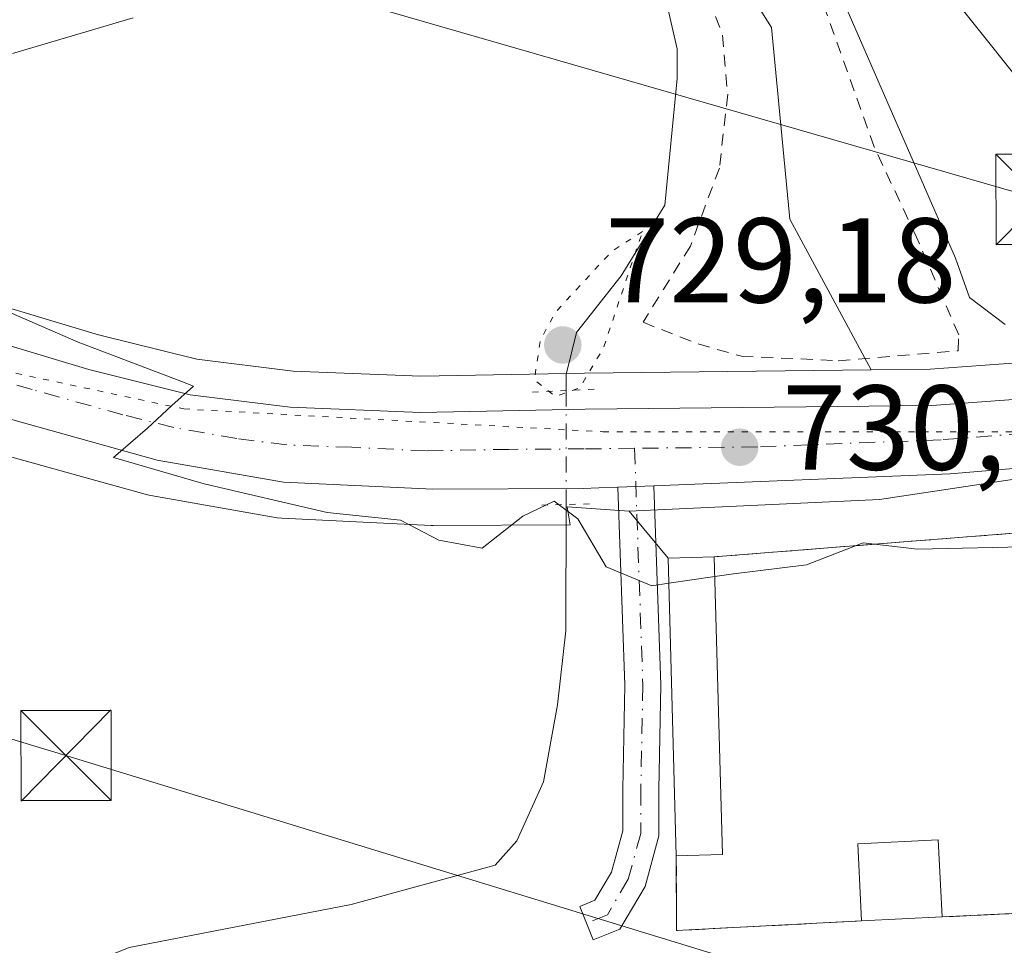
# Model space of a CAD drawing. Units: metres. Extents: x 668680 to 672146, y 4737436 to 4739833.
# Drawn here: x 669228 to 669310, y 4739555 to 4739632 of the extents above; entities that cross this region are included whole.
import ezdxf

# ---------------------------------------------------------------- set-up
doc = ezdxf.new("R2010")
doc.units = ezdxf.units.M
doc.header["$MEASUREMENT"] = 0
for name, pattern in [('DGN Style 2', [1.6480167562047852, 0.988810053722871, -0.6592067024819142]), ('DGN Style 3', [2.307223458686699, 1.648016756204785, -0.6592067024819142]), ('DGN Style 4', [2.6384748266838614, 1.318413404963828, -0.6592067024819142, 0.001648016756204785, -0.6592067024819142]), ('DGN Style 5', [1.1536117293433497, 0.4944050268614355, -0.6592067024819142])]:
    doc.linetypes.add(name, pattern=pattern)
for name, color, linetype, lineweight in [('Alambrada', 7, 'DGN Style 2', 0), ('Arbolado forestal CxS', 92, 'Continuous', 0), ('Camino Cxs', 7, 'Continuous', 0), ('Camino eje', 30, 'DGN Style 4', 13), ('Carretera de calzada única Cxs', 7, 'Continuous', 13), ('Carretera de calzada única eje', 7, 'DGN Style 4', 0), ('Cementerio Cxs', 135, 'Continuous', 0), ('Cima', 7, 'Continuous', 0), ('Corriente natural lineal', 142, 'Continuous', 13), ('Corriente natural lineal oculto', 9, 'DGN Style 4', 13), ('Curva de nivel normal', 30, 'Continuous', 0), ('Curva de nivel normal depresión', 30, 'DGN Style 5', 0), ('Edificación Cxs', 1, 'Continuous', 13), ('Elemento construido Cxs', 1, 'Continuous', 0), ('Matorral CxS', 135, 'Continuous', 0), ('Muro lineal', 1, 'DGN Style 3', 13), ('Núcleo urbano CxS', 7, 'Continuous', 0), ('Prado CxS', 92, 'Continuous', 0), ('Puente lineal', 2, 'DGN Style 5', 0), ('Punto de cota en terreno', 7, 'Continuous', 0), ('Rótulo de punto de cota en terreno', 7, 'Continuous', 0), ('Tendido', 6, 'Continuous', 0), ('Torre de tendido puntual', 7, 'Continuous', 0), ('Vegetación y arbolados urbanos CxS', 151, 'Continuous', 0), ('Vía pecuaria eje', 92, 'DGN Style 5', 0)]:
    doc.layers.add(name, color=color, linetype=linetype, lineweight=lineweight)
doc.styles.add('Style-Arial', font='txt')

# ---------------------------------------------------------------- blocks, each defined once
blk = doc.blocks.new('*U11')
at = {"layer": 'Prado CxS', "color": 92, "linetype": 'Continuous', "lineweight": 0}
blk.add_polyline3d([(669223.4469, 4739596.739700001, 728.8120000000055), (669238.5268999999, 4739592.549699999, 729.3757000000041), (669238.8103, 4739592.485500001, 729.380099999995), (669249.2912999997, 4739590.645300001, 729.6922999999952), (669249.6677000001, 4739590.603599999, 729.7161999999954), (669262.0778000001, 4739590.013499999, 730.2780000000057), (669262.2285000002, 4739590.0101, 730.2841999999946), (669273.6037999997, 4739590.073999999, 730.420499999993), (669273.3759000005, 4739591.553900001, 730.7356000000001), (669278.5159, 4739591.1896, 730.6708000000073), (669281.7401000002, 4739587.300100001, 730.4134999999952), (669282.4200999998, 4739562.5701, 729.0378999999957), (669282.4501, 4739556.370100001, 728.9514999999956), (669297.8101000005, 4739557.1601, 729.013300000006), (669304.5000999998, 4739557.5001, 728.8640000000014), (669310.8498000001, 4739557.799100001, 728.7866000000067)], dxfattribs=at)
blk = doc.blocks.new('5PATER')
at = {"layer": 'Vegetación y arbolados urbanos CxS', "linetype": 'Continuous', "lineweight": 0}
h = blk.add_hatch(color=51, dxfattribs=at)
edge = h.paths.add_edge_path()
edge.add_ellipse((0, 0), major_axis=(-0.1095731443231308, -0.1110710700762829), ratio=0.9994222409660322, start_angle=0, end_angle=360)
blk = doc.blocks.new('5TTEND')
at = {"layer": 'Cima', "color": 7, "linetype": 'Continuous', "lineweight": 0}
for p, q in [((-0.375, 0.3754), (0.375, -0.3746)), ((0.3720000000000001, 0.3784000000000001), (-0.3720000000000001, -0.3776))]:
    blk.add_line(p, q, dxfattribs=at)
at = {"layer": 'Cima', "color": 7, "linetype": 'Continuous', "lineweight": 0, "flags": 128}
blk.add_lwpolyline([(-0.375, -0.3746), (0.375, -0.3746), (0.375, 0.3754), (-0.375, 0.3754), (-0.3720000000000001, -0.3776)], dxfattribs=at)

msp = doc.modelspace()

# ---------------------------------------------------------------- linework, layer by layer
at = {"layer": 'Alambrada', "color": 7, "linetype": 'DGN Style 2', "lineweight": 0}
for points in [[(669284.5500999996, 4739635.380100001, 733.7467000000034), (669286.2600999996, 4739630.7401, 733.4884000000021), (669286.6901000004, 4739625.8201, 733.1291999999958), (669286.0000999998, 4739619.690099999, 732.7529000000069), (669283.5900999998, 4739613.210100001, 732.5583000000044), (669279.6601, 4739606.880100001, 733.325100000002), (669284.2301000003, 4739605.0801, 732.6432999999961), (669287.8300999999, 4739604.0701, 732.5440999999992), (669295.8701, 4739603.690099999, 732.7624000000069)], [(669295.8701, 4739603.690099999, 732.7624000000069), (669305.8201000001, 4739604.5101, 733.3632000000072), (669305.8701, 4739605.840100001, 733.9529999999941), (669302.3701, 4739613.940099999, 734.3453000000009), (669298.8501000004, 4739621.460100001, 734.7210000000051), (669293.9801000003, 4739635.1501, 735.0412000000069)]]:
    msp.add_polyline3d(points, dxfattribs=at)
at = {"layer": 'Arbolado forestal CxS', "color": 92, "linetype": 'Continuous', "lineweight": 0}
for points in [[(668738.9758000001, 4739750.402899999, 720.4174999999959), (669274.449, 4739763.640000001, 739.7884999999952), (669254.2615, 4739721.5579, 737.0534000000043), (669255.9013, 4739703.520099999, 735.631899999993), (669261.6401000004, 4739669.083699999, 734.1294000000053), (669274.3600000005, 4739656.7115, 733.8978999999963), (669290.3376000002, 4739631.367699999, 733.1762000000017), (669291.8552999999, 4739615.4507, 732.7716999999975), (669298.5975000003, 4739602.9244, 732.4581999999937), (669274.8049, 4739602.659700001, 729.9125000000058), (669261.2112999996, 4739602.4014, 731.7381000000024), (669250.6248000005, 4739602.822799999, 731.7700999999943), (669242.6198000005, 4739603.814900001, 731.6585999999952), (669234.4446, 4739605.853900001, 731.2250000000058), (669213.2275, 4739612.218900001, 730.1441000000051)], [(669274.3600000005, 4739656.7115, 733.8978999999963), (669290.3376000002, 4739631.367699999, 733.1762000000017), (669291.8552999999, 4739615.4507, 732.7716999999975), (669298.5975000003, 4739602.9244, 732.4581999999937)], [(669213.2275, 4739612.218900001, 730.1441000000051), (669234.4446, 4739605.853900001, 731.2250000000058), (669242.6198000005, 4739603.814900001, 731.6585999999952), (669250.6248000005, 4739602.822799999, 731.7700999999943), (669261.2112999996, 4739602.4014, 731.7381000000024), (669274.8049, 4739602.659700001, 729.9125000000058), (669298.5975000003, 4739602.9244, 732.4581999999937)]]:
    msp.add_polyline3d(points, dxfattribs=at)
at = {"layer": 'Camino Cxs', "color": 7, "linetype": 'Continuous', "lineweight": 0, "extrusion": (-0.2559725946958814, -0.01017810844053661, 0.9666304551757258), "elevation": -218850.3209361308, "flags": 128}
msp.add_lwpolyline([(-4709259.716937955, 828649.0356596322), (-4709259.716937955, 828645.9319203566)], dxfattribs=at)
at = {"layer": 'Camino Cxs', "color": 7, "linetype": 'Continuous', "lineweight": 0}
msp.add_polyline3d([(669277.5674999999, 4739593.192399999, 730.8770999999979), (669280.5652999999, 4739593.311600001, 731.672200000001), (669281.1495000003, 4739576.762499999, 731.4907999999997), (669280.9757000003, 4739568.064900001, 731.1080999999978), (669280.9757000003, 4739564.2371, 730.9425000000047), (669279.8295, 4739560.0349, 730.3472000000039), (669277.7339000005, 4739556.472300001, 730.0412999999971), (669275.5236999998, 4739555.588099999, 730.4985000000015), (669274.4095000002, 4739558.373500001, 729.3267999999953), (669275.6678999999, 4739558.876900001, 729.3306000000011), (669277.0406999999, 4739561.210700001, 729.2410999999993), (669277.9757000003, 4739564.638900001, 729.5246000000043), (669277.9757000003, 4739568.094900001, 729.7136000000029), (669278.1485000001, 4739576.739499999, 730.6610999999976)], close=True, dxfattribs=at)
msp.add_polyline3d([(669280.5652999999, 4739593.3115, 731.672200000001), (669281.1495000003, 4739576.762499999, 731.4907999999997), (669280.9757000003, 4739568.064900001, 731.1080999999978), (669280.9757000003, 4739564.2371, 730.9425000000047), (669279.8295, 4739560.0349, 730.3472000000039), (669277.7339000005, 4739556.472300001, 730.0412999999971), (669275.5236999998, 4739555.588099999, 730.4985000000015), (669274.4095000002, 4739558.373500001, 729.3267999999953), (669275.6678999999, 4739558.876900001, 729.3306000000011), (669277.0406999999, 4739561.210700001, 729.2410999999993), (669277.9757000003, 4739564.638900001, 729.5246000000043), (669277.9757000003, 4739568.094900001, 729.7136000000029), (669278.1485000001, 4739576.739499999, 730.6610999999976), (669277.5674999999, 4739593.192299999, 730.8770999999979)], dxfattribs=at)
at = {"layer": 'Camino eje', "color": 30, "linetype": 'DGN Style 4', "lineweight": 13}
msp.add_polyline3d([(669278.9546999997, 4739596.4165, 730.9239999999991), (669279.6491, 4739576.7511, 731.0764999999956), (669279.4757000003, 4739568.0799, 730.4106000000029), (669279.4757000003, 4739564.438100001, 730.2330999999978), (669278.4351000005, 4739560.6227, 729.7118999999948), (669276.7008999997, 4739557.674500001, 729.4308000000019), (669274.9666999998, 4739556.980900001, 729.703999999998)], dxfattribs=at)
at = {"layer": 'Carretera de calzada única Cxs', "color": 7, "linetype": 'Continuous', "lineweight": 13, "extrusion": (-0.2559725946958814, -0.01017810844053661, 0.9666304551757258), "elevation": -218850.3209361308, "flags": 128}
msp.add_lwpolyline([(-4709259.716937955, 828649.0356596322), (-4709259.716937955, 828645.9319203566)], dxfattribs=at)
at = {"layer": 'Carretera de calzada única Cxs', "color": 7, "linetype": 'Continuous', "lineweight": 13}
for points in [[(669212.3501000004, 4739609.350099999, 730.193299999999), (669233.6501000002, 4739602.960100001, 732.3056000000071), (669242.0701000001, 4739600.860099999, 732.1578000000009), (669250.3800999997, 4739599.8301, 734.1545999999945), (669261.1801000005, 4739599.4001, 732.6771000000008), (669274.8501000004, 4739599.6601, 732.2434000000068), (669303.6300999997, 4739599.9801, 731.5130000000064), (669317.5500999996, 4739601.0101, 731.9854999999953), (669331.3201000001, 4739603.190099999, 731.6616999999969), (669348.1001000004, 4739606.4301, 730.938599999994), (669365.5601000005, 4739610.090100001, 730.9900000000052), (669386.0401999997, 4739614.030099999, 730.9018999999971), (669398.6102, 4739615.7301, 731.2740000000049), (669413.6401000004, 4739616.970100001, 732.3506000000052), (669447.2801999999, 4739619.450099999, 731.6297999999952), (669465.8400999998, 4739620.0601, 732.0659000000014), (669491.0201000003, 4739621.280099999, 732.3125), (669514.9801000003, 4739621.950099999, 732.8006000000024), (669518.7401000002, 4739622.0701, 732.9073999999965), (669520.3251, 4739622.1216, 732.996499999994)], [(669212.3501000004, 4739609.350099999, 730.193299999999), (669233.6501000002, 4739602.960100001, 732.3056000000071), (669242.0701000001, 4739600.860099999, 732.1578000000009), (669250.3800999997, 4739599.8301, 734.1545999999945), (669261.1801000005, 4739599.4001, 732.6771000000008), (669274.8501000004, 4739599.6601, 732.2434000000068), (669303.6300999997, 4739599.9801, 731.5130000000064), (669317.5500999996, 4739601.0101, 731.9854999999953), (669331.3201000001, 4739603.190099999, 731.6616999999969), (669348.1001000004, 4739606.4301, 730.938599999994), (669365.5601000005, 4739610.090100001, 730.9900000000052), (669386.0401999997, 4739614.030099999, 730.9018999999971), (669398.6102, 4739615.7301, 731.2740000000049), (669413.6401000004, 4739616.970100001, 732.3506000000052), (669447.2801999999, 4739619.450099999, 731.6297999999952), (669465.8400999998, 4739620.0601, 732.0659000000014)], [(669606.0100999996, 4739596.4901, 732.663400000005), (669598.5900999998, 4739605.360099999, 733.2789000000049), (669592.1402000004, 4739611.540100001, 733.1361000000034), (669586.1101000002, 4739615.270099999, 733.1496000000043), (669581.7602000004, 4739617.120100001, 733.4376999999951), (669574.8901000004, 4739618.880100001, 734.9434000000037), (669567.8201000001, 4739619.380100001, 734.570000000007), (669537.9700999996, 4739618.3301, 732.950100000002), (669514.4201999997, 4739617.0701, 732.5584999999992), (669487.3701, 4739616.4001, 731.9945000000008), (669468.8400999998, 4739615.3101, 731.5792999999976), (669440.0800999999, 4739614.2601, 731.2902999999933), (669418.8201000001, 4739612.2301, 731.0832999999984), (669392.8501000004, 4739609.3101, 730.9195000000037), (669377.7600999996, 4739607.120100001, 730.5302999999985), (669367.8201000001, 4739605.130100001, 730.3935999999959), (669350.3101000005, 4739601.050100001, 730.1491999999998), (669332.4200999998, 4739597.4901, 730.5562000000064), (669320.6101000002, 4739595.610099999, 730.9379999999946), (669305.1700999998, 4739594.290100001, 732.672000000006), (669280.5652999999, 4739593.3115, 731.672200000001)], [(669468.8400999998, 4739615.3101, 731.5792999999976), (669440.0800999999, 4739614.2601, 731.2902999999933), (669418.8201000001, 4739612.2301, 731.0832999999984), (669392.8501000004, 4739609.3101, 730.9195000000037), (669377.7600999996, 4739607.120100001, 730.5302999999985), (669367.8201000001, 4739605.130100001, 730.3935999999959), (669350.3101000005, 4739601.050100001, 730.1491999999998), (669332.4200999998, 4739597.4901, 730.5562000000064), (669320.6101000002, 4739595.610099999, 730.9379999999946), (669305.1700999998, 4739594.290100001, 732.672000000006), (669280.5652999999, 4739593.311600001, 731.672200000001), (669277.5674999999, 4739593.192399999, 730.8770999999979), (669276.0001999997, 4739593.130100001, 731.007500000007), (669274.6901000004, 4739593.0801, 731.138300000006), (669262.2200999996, 4739593.0101, 731.7088999999978), (669249.8102000002, 4739593.600099999, 731.0268000000069), (669239.3301999997, 4739595.440099999, 729.8338999999978), (669224.2500999998, 4739599.630100001, 732.3671000000032)], [(669277.5674999999, 4739593.192299999, 730.8770999999979), (669276.0001999997, 4739593.130100001, 731.007500000007), (669274.6901000004, 4739593.0801, 731.138300000006), (669262.2200999996, 4739593.0101, 731.7088999999978), (669249.8102000002, 4739593.600099999, 731.0268000000069), (669239.3301999997, 4739595.440099999, 729.8338999999978), (669224.2500999998, 4739599.630100001, 732.3671000000032)]]:
    msp.add_polyline3d(points, dxfattribs=at)
at = {"layer": 'Carretera de calzada única eje', "color": 7, "linetype": 'DGN Style 4', "lineweight": 0}
for points in [[(669467.3400999998, 4739617.6801, 731.8212999999961), (669458.0601000005, 4739617.380100001, 731.6306000000042), (669443.6801000005, 4739616.850099999, 731.3760000000038), (669426.8601000002, 4739615.610099999, 731.238599999997), (669416.2301000003, 4739614.600099999, 731.5460000000021), (669408.7200999996, 4739613.9801, 731.3439000000071), (669395.7301000003, 4739612.520099999, 730.7149999999965), (669389.4501, 4739611.670100001, 730.9069000000018), (669381.9001000002, 4739610.5701, 730.6750999999931), (669371.6601, 4739608.600099999, 730.5788999999932), (669366.6901000004, 4739607.610099999, 730.4369000000006), (669357.9301000005, 4739605.5701, 730.4421000000002), (669349.2001, 4739603.7401, 730.5176000000066), (669340.2600999996, 4739601.960100001, 730.4483999999939), (669331.8701, 4739600.340100001, 730.7519999999931), (669325.9700999996, 4739599.4001, 730.7811999999976), (669319.0800999999, 4739598.3101, 730.821100000001), (669311.3601000002, 4739597.6501, 730.5831000000035), (669304.4001000002, 4739597.130100001, 730.6974000000046), (669289.1601, 4739596.530099999, 731.138699999996), (669278.9546999997, 4739596.4165, 730.9239999999991)], [(669278.9546999997, 4739596.4165, 730.9239999999991), (669274.7701000003, 4739596.370100001, 731.0841999999975), (669268.5301000001, 4739596.3301, 731.3508000000003), (669261.7001, 4739596.200099999, 731.1318000000028), (669255.4901000002, 4739596.5001, 730.9336000000039), (669250.0900999998, 4739596.710100001, 731.058999999994), (669245.9401000004, 4739597.2301, 730.744000000006), (669240.7001, 4739598.1501, 730.4392999999982), (669236.4901000002, 4739599.200099999, 730.655899999998), (669228.9501, 4739601.290100001, 730.4170000000014), (669218.3000999996, 4739604.4901, 729.7305000000051)]]:
    msp.add_polyline3d(points, dxfattribs=at)
at = {"layer": 'Cementerio Cxs', "color": 135, "linetype": 'Continuous', "lineweight": 0, "extrusion": (0.0353661843287343, 0.002795745796762209, 0.9993705102770774), "elevation": 37654.63613345219, "flags": 128}
msp.add_lwpolyline([(4672103.913654677, -1040028.646324854), (4672103.913654677, -1040061.65971319)], dxfattribs=at)
at = {"layer": 'Cementerio Cxs', "color": 135, "linetype": 'Continuous', "lineweight": 0, "extrusion": (-0.2833180651576301, -0.07096748075462986, 0.9563966178477828), "elevation": -525274.9500677862, "flags": 128}
msp.add_lwpolyline([(-4434901.457547065, 1722535.380656235), (-4434925.611646482, 1722540.97381548), (-4434924.77803552, 1722544.883822739)], dxfattribs=at)
at = {"layer": 'Cementerio Cxs', "color": 135, "linetype": 'Continuous', "lineweight": 0, "extrusion": (0.01005690942924378, -0.02661795492643764, 0.9995950895478959), "elevation": -118695.2819984939, "flags": 128}
msp.add_lwpolyline([(2301242.38639927, 4195420.965323952), (2301227.738552261, 4195425.657029427), (2301229.901808031, 4195431.469824075)], dxfattribs=at)
at = {"layer": 'Cementerio Cxs', "color": 135, "linetype": 'Continuous', "lineweight": 0, "extrusion": (-0.003322212597929092, -0.000156427050576809, 0.9999944692017211), "elevation": -2233.092790732825, "flags": 128}
msp.add_lwpolyline([(669312.1580046423, 4739557.628771001), (669303.2379551984, 4739557.208770995)], dxfattribs=at)
at = {"layer": 'Cementerio Cxs', "color": 135, "linetype": 'Continuous', "lineweight": 0, "extrusion": (-0.09095405285234859, -0.004622478022786774, 0.9958443618189848), "elevation": -82055.62057893281, "flags": 128}
msp.add_lwpolyline([(-4699476.827173993, 905294.8537575352), (-4699476.827173993, 905288.127170083)], dxfattribs=at)
at = {"layer": 'Cementerio Cxs', "color": 135, "linetype": 'Continuous', "lineweight": 0}
msp.add_polyline3d([(669318.4600999998, 4739590.0001, 733.1687999999995), (669319.4801000003, 4739565.7501, 732.1539000000049), (669320.1700999998, 4739565.790100001, 731.6364000000032), (669320.3701, 4739562.5101, 731.6254999999946), (669320.6401000004, 4739558.380100001, 729.8925000000019), (669314.0500999996, 4739557.970100001, 731.9208000000073), (669313.4200999998, 4739557.920100001, 731.9078000000009), (669304.5000999998, 4739557.5001, 731.8781000000017), (669297.8101000005, 4739557.1601, 731.2654999999941), (669282.4501, 4739556.370100001, 731.3990000000049), (669282.4200999998, 4739562.5701, 731.564400000003), (669281.7401000002, 4739587.300100001, 733.198000000004), (669285.5701000001, 4739587.4001, 734.3399999999965)], close=True, dxfattribs=at)
at = {"layer": 'Corriente natural lineal', "color": 142, "linetype": 'Continuous', "lineweight": 13}
for points in [[(669281.2901, 4739634.9001, 731.8999000000041), (669282.5000999998, 4739629.600099999, 731.2054000000062), (669282.4901000002, 4739627.120100001, 730.997199999998), (669281.4801000003, 4739616.600099999, 730.3653999999952), (669277.8501000004, 4739610.7501, 729.850099999996), (669274.1401000004, 4739606.030099999, 730.1261999999988), (669273.2801000001, 4739602.550100001, 729.9731000000029), (669273.2801000001, 4739601.210100001, 730.1520000000019)], [(669273.29, 4739591.750399999, 730.7788), (669273.2600999996, 4739581.2601, 728.7131999999983), (669272.5601000005, 4739575.100099999, 728.3512999999948), (669271.3901000004, 4739568.7301, 728.1918000000006), (669269.1801000005, 4739563.8101, 727.8199000000022), (669267.4001000002, 4739561.790100001, 727.5136000000057), (669255.4200999998, 4739558.540100001, 727.1499000000041), (669237.0000999998, 4739554.970100001, 726.6518000000069), (669228.8000999996, 4739551.670100001, 726.4150999999983), (669223.4501, 4739547.100099999, 725.6735999999946), (669214.1401000004, 4739535.620100001, 724.6254999999946), (669207.1700999998, 4739524.700099999, 723.9588999999978), (669201.7701000003, 4739515.270099999, 723.6503999999986), (669192.7150999998, 4739501.187000001, 721.8956000000035)]]:
    msp.add_polyline3d(points, dxfattribs=at)
at = {"layer": 'Corriente natural lineal oculto', "color": 9, "linetype": 'DGN Style 4', "lineweight": 13, "extrusion": (-6.919228954856081e-05, 0.066114980591244, 0.9978120086237922), "elevation": 314040.8878991351, "flags": 128}
msp.add_lwpolyline([(-674233.1159009598, -4728481.248086869), (-674233.1159009598, -4728471.767638547)], dxfattribs=at)
at = {"layer": 'Curva de nivel normal', "color": 30, "linetype": 'Continuous', "lineweight": 0, "flags": 128}
for points, elevation in [([(669369.3099999997, 4739632.700099999), (669361.3200000003, 4739631.020099999), (669352.4400000004, 4739627.640100001), (669348.5999999996, 4739625.220100001), (669344.75, 4739622.3301), (669338.8499999996, 4739619.6601), (669333.0800000001, 4739617.3101), (669324.9299999997, 4739617.4001), (669318.8099999997, 4739619.2301), (669313.5199999996, 4739623.6601), (669304.5300000003, 4739634.970100001)], 740), ([(669309.7400000002, 4739606.690099999), (669306.7599999999, 4739608.940099999), (669305.5899999999, 4739612.210100001), (669296.3799999999, 4739633.340100001)], 735), ([(669237.3399999999, 4739632.1801), (669227.3200000003, 4739629.220100001)], 735), ([(669281.7976000002, 4739585.2062), (669280.4000000004, 4739585.0001), (669276.5899999999, 4739586.5801), (669274.25, 4739590.5701), (669272.29, 4739592.030099999), (669269.6799999997, 4739590.780099999), (669266.2999999998, 4739588.120100001), (669262.7100000001, 4739588.800100001), (669259.5199999996, 4739590.460100001), (669253.4299999997, 4739591.090100001), (669243.2400000002, 4739593.4801), (669235.7100000001, 4739595.6601), (669238.5300000003, 4739598.0801), (669240.5499999998, 4739599.960100001), (669242.3300000001, 4739601.590100001), (669241.2999999998, 4739602.0001), (669232.7599999999, 4739605.2401), (669219.5700000003, 4739610.950099999)], 730), ([(669312.4400000004, 4739588.2501), (669302.4400000004, 4739588.030099999), (669297.9299999997, 4739588.5801), (669293.2400000002, 4739586.7501), (669287.1799999997, 4739586.0001), (669285.6149000004, 4739585.769300001)], 730), ([(669285.6149000004, 4739585.769300001), (669281.7976000002, 4739585.2062)], 730)]:
    msp.add_lwpolyline(points, dxfattribs=dict(at, elevation=elevation))
at = {"layer": 'Curva de nivel normal depresión', "color": 30, "linetype": 'DGN Style 5', "lineweight": 0, "elevation": 730, "flags": 128}
msp.add_lwpolyline([(669279.6200000001, 4739614.4301), (669277.04, 4739612.7401), (669272.4199999999, 4739607.7601), (669271.1500000004, 4739605.440099999), (669270.6399999997, 4739602.120100001), (669272.3899999997, 4739600.710100001), (669274.4299999997, 4739601.460100001), (669276.3799999999, 4739604.7601), (669279.6200000001, 4739614.4301)], dxfattribs=at)
at = {"layer": 'Edificación Cxs', "color": 1, "linetype": 'Continuous', "lineweight": 13, "extrusion": (-0.2833180651576301, -0.07096748075462986, 0.9563966178477828), "elevation": -525274.9500677862, "flags": 128}
msp.add_lwpolyline([(-4434901.457547065, 1722535.380656235), (-4434925.611646482, 1722540.97381548), (-4434924.77803552, 1722544.883822739)], dxfattribs=at)
at = {"layer": 'Edificación Cxs', "color": 1, "linetype": 'Continuous', "lineweight": 13, "extrusion": (-0.0003403404254260528, 0.01237237547107566, 0.9999234013131194), "elevation": 59146.45370687744, "flags": 128}
msp.add_lwpolyline([(669285.7812765726, 4739218.361373624), (669286.461380719, 4739193.639481391)], dxfattribs=at)
at = {"layer": 'Edificación Cxs', "color": 1, "linetype": 'Continuous', "lineweight": 13, "extrusion": (-0.6264728437616113, -0.01799269251543094, 0.7792355478578253), "elevation": -503994.6919951278, "flags": 128}
msp.add_lwpolyline([(-4718394.719413731, 627805.4197948958), (-4718394.71941373, 627800.5026946436)], dxfattribs=at)
at = {"layer": 'Edificación Cxs', "color": 1, "linetype": 'Continuous', "lineweight": 13}
msp.add_3dface([(669286.2500999998, 4739562.6801, 734.6460999999982), (669282.4200999998, 4739562.5701, 734.6460999999982), (669281.7401000002, 4739587.300100001, 734.6460999999982), (669285.5701000001, 4739587.4001, 734.6460999999982)], dxfattribs=at)
at = {"layer": 'Elemento construido Cxs', "color": 1, "linetype": 'Continuous', "lineweight": 0, "extrusion": (-0.09095405285234859, -0.004622478022786774, 0.9958443618189848), "elevation": -82055.62057893281, "flags": 128}
msp.add_lwpolyline([(-4699476.827173993, 905294.8537575352), (-4699476.827173993, 905288.127170083)], dxfattribs=at)
at = {"layer": 'Elemento construido Cxs', "color": 1, "linetype": 'Continuous', "lineweight": 0}
msp.add_polyline3d([(669297.8101000005, 4739557.1601, 731.2654999999941), (669297.5000999998, 4739563.5701, 731.282600000006), (669304.1700999998, 4739563.890100001, 734.3723000000027), (669304.5000999998, 4739557.5001, 731.8781000000017)], dxfattribs=at)
msp.add_3dface([(669304.5000999998, 4739557.5001, 734.3723000000027), (669297.8101000005, 4739557.1601, 734.3723000000027), (669297.5000999998, 4739563.5701, 734.3723000000027), (669304.1700999998, 4739563.890100001, 734.3723000000027)], dxfattribs=at)
at = {"layer": 'Matorral CxS', "color": 135, "linetype": 'Continuous', "lineweight": 0}
for points in [[(669465.7182999998, 4739623.057700001, 732.6190999999964), (669447.1815, 4739622.4485, 732.0424999999959), (669447.0595000006, 4739622.4419, 732.0380000000005), (669413.4066000005, 4739619.960899999, 732.6959999999963), (669398.3635999998, 4739618.720100001, 732.0132000000012), (669398.2081000004, 4739618.7031, 732.0075999999973), (669385.6381000001, 4739617.0033, 731.6303999999947), (669385.4962999999, 4739616.9803, 731.6313999999985), (669364.9688999997, 4739613.031099999, 731.6809999999969), (669347.5078999996, 4739609.371099999, 732.0512000000017), (669330.8010999998, 4739606.145300001, 735.210500000001), (669317.2043000003, 4739603.992699999, 734.0311999999976), (669303.5026000004, 4739602.978900001, 732.1692000000039), (669298.5975000003, 4739602.9244, 732.4581999999937), (669291.8552999999, 4739615.4507, 732.7716999999975), (669290.3376000002, 4739631.367699999, 733.1762000000017), (669274.3600000005, 4739656.7115, 733.8978999999963)], [(669274.3600000005, 4739656.7115, 733.8978999999963), (669290.3376000002, 4739631.367699999, 733.1762000000017), (669291.8552999999, 4739615.4507, 732.7716999999975), (669298.5975000003, 4739602.9244, 732.4581999999937)], [(669465.7182999998, 4739623.057700001, 732.6190999999964), (669447.1815, 4739622.4485, 732.0424999999959), (669447.0595000006, 4739622.4419, 732.0380000000005), (669413.4066000005, 4739619.960899999, 732.6959999999963), (669398.3635999998, 4739618.720100001, 732.0132000000012), (669398.2081000004, 4739618.7031, 732.0075999999973), (669385.6381000001, 4739617.0033, 731.6303999999947), (669385.4962999999, 4739616.9803, 731.6313999999985), (669364.9688999997, 4739613.031099999, 731.6809999999969), (669347.5078999996, 4739609.371099999, 732.0512000000017), (669330.8010999998, 4739606.145300001, 735.210500000001), (669317.2043000003, 4739603.992699999, 734.0311999999976), (669303.5026000004, 4739602.978900001, 732.1692000000039), (669298.5975000003, 4739602.9244, 732.4581999999937)]]:
    msp.add_polyline3d(points, dxfattribs=at)
at = {"layer": 'Muro lineal', "color": 1, "linetype": 'DGN Style 3', "lineweight": 13, "extrusion": (0.03872864202522087, -0.04015736515650691, 0.9984425262931109), "elevation": -163675.6243751881, "flags": 128}
msp.add_lwpolyline([(3771914.922883209, 2942335.926866273), (3771931.022711215, 2942354.118305474), (3771905.54375872, 2942375.111323103)], dxfattribs=at)
at = {"layer": 'Muro lineal', "color": 1, "linetype": 'DGN Style 3', "lineweight": 13, "extrusion": (0.01005690942924378, -0.02661795492643764, 0.9995950895478959), "elevation": -118695.2819984939, "flags": 128}
msp.add_lwpolyline([(2301229.901808031, 4195431.469824075), (2301227.738552261, 4195425.657029427), (2301242.38639927, 4195420.965323952)], dxfattribs=at)
at = {"layer": 'Muro lineal', "color": 1, "linetype": 'DGN Style 3', "lineweight": 13, "extrusion": (-0.003322212597929092, -0.000156427050576809, 0.9999944692017211), "elevation": -2233.092790732825, "flags": 128}
msp.add_lwpolyline([(669312.1580046423, 4739557.628771001), (669303.2379551984, 4739557.208770995)], dxfattribs=at)
at = {"layer": 'Núcleo urbano CxS', "color": 7, "linetype": 'Continuous', "lineweight": 0, "extrusion": (0.02137984317040914, -0.0953732982477091, 0.995211955458415), "elevation": -436994.2020750046, "flags": 128}
msp.add_lwpolyline([(1689857.659931316, 4457036.421917978), (1689835.624440102, 4457037.999568347), (1689815.12964598, 4457041.597879859)], dxfattribs=at)
msp.add_lwpolyline([(1689857.659931316, 4457036.421917978), (1689835.624440102, 4457037.999568347), (1689815.12964598, 4457041.597879859)], dxfattribs=at)
at = {"layer": 'Núcleo urbano CxS', "color": 7, "linetype": 'Continuous', "lineweight": 0}
for points in [[(669213.2275, 4739612.218900001, 730.1441000000051), (669234.4446, 4739605.853900001, 731.2250000000058), (669242.6198000005, 4739603.814900001, 731.6585999999952), (669250.6248000005, 4739602.822799999, 731.7700999999943), (669261.2112999996, 4739602.4014, 731.7381000000024), (669274.8049, 4739602.659700001, 729.9125000000058), (669298.5975000003, 4739602.9244, 732.4581999999937), (669303.5026000004, 4739602.978900001, 732.1692000000039), (669317.2043000003, 4739603.992699999, 734.0311999999976), (669330.8010999998, 4739606.145300001, 735.210500000001), (669347.5078999996, 4739609.371099999, 732.0512000000017), (669364.9688999997, 4739613.031099999, 731.6809999999969), (669385.4962999999, 4739616.9803, 731.6313999999985), (669385.6381000001, 4739617.0033, 731.6303999999947), (669398.2081000004, 4739618.7031, 732.0075999999973), (669398.3635999998, 4739618.720100001, 732.0132000000012), (669413.4066000005, 4739619.960899999, 732.6959999999963), (669447.0595000006, 4739622.4419, 732.0380000000005), (669447.1815, 4739622.4485, 732.0424999999959), (669465.7182999998, 4739623.057700001, 732.6190999999964)], [(669465.7182999998, 4739623.057700001, 732.6190999999964), (669447.1815, 4739622.4485, 732.0424999999959), (669447.0595000006, 4739622.4419, 732.0380000000005), (669413.4066000005, 4739619.960899999, 732.6959999999963), (669398.3635999998, 4739618.720100001, 732.0132000000012), (669398.2081000004, 4739618.7031, 732.0075999999973), (669385.6381000001, 4739617.0033, 731.6303999999947), (669385.4962999999, 4739616.9803, 731.6313999999985), (669364.9688999997, 4739613.031099999, 731.6809999999969), (669347.5078999996, 4739609.371099999, 732.0512000000017), (669330.8010999998, 4739606.145300001, 735.210500000001), (669317.2043000003, 4739603.992699999, 734.0311999999976), (669303.5026000004, 4739602.978900001, 732.1692000000039), (669298.5975000003, 4739602.9244, 732.4581999999937)], [(669213.2275, 4739612.218900001, 730.1441000000051), (669234.4446, 4739605.853900001, 731.2250000000058), (669242.6198000005, 4739603.814900001, 731.6585999999952), (669250.6248000005, 4739602.822799999, 731.7700999999943), (669261.2112999996, 4739602.4014, 731.7381000000024), (669274.8049, 4739602.659700001, 729.9125000000058), (669298.5975000003, 4739602.9244, 732.4581999999937)], [(669468.9495000001, 4739612.312100001, 730.9493999999977), (669440.2774999999, 4739611.2654, 730.8920000000071), (669419.1303000003, 4739609.246099999, 730.4949999999953), (669393.2333000004, 4739606.3343, 730.3246000000072), (669378.2703, 4739604.162799999, 730.2804000000033), (669370.6573000001, 4739602.638699999, 730.1913999999962), (669365.9215000002, 4739603.6731, 730.2213999999949), (669364.1995000001, 4739603.310699999, 730.2482000000019), (669351.9659000002, 4739600.736300001, 730.0197999999947), (669332.1333, 4739595.961200001, 730.040399999998), (669321.4836999997, 4739595.596100001, 730.1600000000036), (669321.3099999997, 4739595.596100001, 730.1686000000045), (669321.1430000003, 4739595.4663, 730.1649000000034), (669299.2977, 4739592.178300001, 730.3190999999933), (669278.5159, 4739591.1896, 730.6708000000073), (669273.3759000005, 4739591.553900001, 730.7356000000001), (669273.6037999997, 4739590.073999999, 730.420499999993), (669262.2285000002, 4739590.0101, 730.2841999999946), (669262.0778000001, 4739590.013499999, 730.2780000000057), (669249.6677000001, 4739590.603599999, 729.7161999999954), (669249.2912999997, 4739590.645300001, 729.6922999999952), (669238.8103, 4739592.485500001, 729.380099999995), (669238.5268999999, 4739592.549699999, 729.3757000000041), (669223.4469, 4739596.739700001, 728.8120000000055)], [(669223.4469, 4739596.739700001, 728.8120000000055), (669238.5268999999, 4739592.549699999, 729.3757000000041), (669238.8103, 4739592.485500001, 729.380099999995), (669249.2912999997, 4739590.645300001, 729.6922999999952), (669249.6677000001, 4739590.603599999, 729.7161999999954), (669262.0778000001, 4739590.013499999, 730.2780000000057), (669262.2285000002, 4739590.0101, 730.2841999999946), (669273.6037999997, 4739590.073999999, 730.420499999993), (669273.3759000005, 4739591.553900001, 730.7356000000001), (669278.5159, 4739591.1896, 730.6708000000073)], [(669278.5159, 4739591.1896, 730.6708000000073), (669281.7401000002, 4739587.300100001, 730.4134999999952), (669282.4200999998, 4739562.5701, 729.0378999999957), (669282.4501, 4739556.370100001, 728.9514999999956), (669297.8101000005, 4739557.1601, 729.013300000006), (669304.5000999998, 4739557.5001, 728.8640000000014), (669310.8498000001, 4739557.799100001, 728.7866000000067), (669313.4200999998, 4739557.920100001, 728.6000000000058), (669314.0500999996, 4739557.970100001, 728.5062000000034)]]:
    msp.add_polyline3d(points, dxfattribs=at)
msp.add_polyline3d([(669314.0500999996, 4739557.970100001, 728.5062000000034), (669313.4200999998, 4739557.920100001, 728.6000000000058), (669310.8498000001, 4739557.799100001, 728.7866000000067), (669304.5000999998, 4739557.5001, 728.8640000000014), (669297.8101000005, 4739557.1601, 729.013300000006), (669282.4501, 4739556.370100001, 728.9514999999956), (669282.4200999998, 4739562.5701, 729.0378999999957), (669281.7401000002, 4739587.300100001, 730.4134999999952), (669278.5159, 4739591.1896, 730.6708000000073), (669299.2977, 4739592.178300001, 730.3190999999933), (669321.1430000003, 4739595.4663, 730.1649000000034), (669318.2801000001, 4739593.2401, 730.2137999999978), (669318.4600999998, 4739590.0001, 729.8845000000001), (669319.4801000003, 4739565.7501, 728.5434999999999), (669320.1700999998, 4739565.790100001, 728.3680000000023), (669320.3701, 4739562.5101, 728.1049999999959), (669320.6401000004, 4739558.380100001, 727.4952000000048)], close=True, dxfattribs=at)
at = {"layer": 'Prado CxS', "color": 92, "linetype": 'Continuous', "lineweight": 0}
for points in [[(669223.4469, 4739596.739700001, 728.8120000000055), (669238.5268999999, 4739592.549699999, 729.3757000000041), (669238.8103, 4739592.485500001, 729.380099999995), (669249.2912999997, 4739590.645300001, 729.6922999999952), (669249.6677000001, 4739590.603599999, 729.7161999999954), (669262.0778000001, 4739590.013499999, 730.2780000000057), (669262.2285000002, 4739590.0101, 730.2841999999946), (669273.6037999997, 4739590.073999999, 730.420499999993), (669273.3759000005, 4739591.553900001, 730.7356000000001), (669278.5159, 4739591.1896, 730.6708000000073)], [(669278.5159, 4739591.1896, 730.6708000000073), (669281.7401000002, 4739587.300100001, 730.4134999999952), (669282.4200999998, 4739562.5701, 729.0378999999957), (669282.4501, 4739556.370100001, 728.9514999999956), (669297.8101000005, 4739557.1601, 729.013300000006), (669304.5000999998, 4739557.5001, 728.8640000000014), (669310.8498000001, 4739557.799100001, 728.7866000000067), (669313.4200999998, 4739557.920100001, 728.6000000000058), (669314.0500999996, 4739557.970100001, 728.5062000000034)]]:
    msp.add_polyline3d(points, dxfattribs=at)
at = {"layer": 'Puente lineal', "color": 2, "linetype": 'DGN Style 5', "lineweight": 0, "extrusion": (0.04795427013124363, -0.9988488953029143, 0.001127975322288465), "elevation": -4702050.093338218, "flags": 128}
msp.add_lwpolyline([(895789.8857011595, 6036.529509674652), (895787.5630952748, 6037.753410453251), (895784.649729538, 6037.494610288616)], dxfattribs=at)
at = {"layer": 'Puente lineal', "color": 2, "linetype": 'DGN Style 5', "lineweight": 0, "extrusion": (0.03096452039810458, -0.9992284006500394, 0.02416199103716178), "elevation": -4715193.278965759, "flags": 128}
msp.add_lwpolyline([(815756.139475422, 114693.2260891097), (815754.2088527502, 114693.6318075566), (815751.5282801897, 114694.5852859184)], dxfattribs=at)
at = {"layer": 'Tendido', "color": 6, "linetype": 'Continuous', "lineweight": 0}
for points in [[(669312.6900000004, 4739617.09, 741.8882000000012), (669182.0999999996, 4739654.76, 746.164300000004), (669093.4600000001, 4739680.640000001, 744.8319000000047), (668899.6699999999, 4739737.850000001, 746.1910999999964), (668847.7953000005, 4739753.093, 733.045100000003)], [(668680.2569000004, 4739746.6315, 714.4916999999988), (668686.8700000001, 4739743.949999999, 716.5826999999991), (668753.3930000003, 4739715.995100001, 718.9330000000047), (668853.7456, 4739685.320900001, 722.4238000000041), (668949.642, 4739656.424500001, 721.2501000000047), (669046.2841999996, 4739627.389400001, 723.5066999999982), (669138.4563999996, 4739599.113, 724.2266999999993), (669231.7575000003, 4739570.900800001, 729.7900999999983), (669305.8241999998, 4739548.195599999, 729.945200000002), (669427.7928999999, 4739510.524700001, 742.623000000007), (669537.1900000004, 4739478.15, 756.1469999999972), (669647.6094000004, 4739427.091499999, 746.9719000000041)]]:
    msp.add_polyline3d(points, dxfattribs=at)
at = {"layer": 'Vía pecuaria eje', "color": 92, "linetype": 'DGN Style 5', "lineweight": 0}
msp.add_polyline3d([(669211.8057000004, 4739606.0076, 728.9357000000019), (669241.5349000003, 4739599.684800001, 731.3911999999983), (669276.3245000001, 4739597.787699999, 731.0478000000003), (669316.8069000002, 4739597.7873, 730.6894999999931), (669347.1687000003, 4739603.477299999, 730.5001999999951), (669378.1632000003, 4739611.6963, 730.5513999999966), (669435.5258, 4739614.826400001, 731.2513999999939), (669476.6407000005, 4739616.090600001, 731.7648999999948), (669535.4667999997, 4739621.148, 733.4572000000044), (669562.6660000002, 4739623.044600001, 735.4541999999929), (669578.4793999996, 4739620.5154, 734.2644), (669592.3952000003, 4739611.663600001, 733.1601999999984), (669603.7807, 4739602.812000001, 734.2290000000066)], dxfattribs=at)

# ---------------------------------------------------------------- block references
at = {"layer": 'Prado CxS', "color": 92, "linetype": 'Continuous', "lineweight": 0}
msp.add_blockref('*U11', (0, 0), dxfattribs=at)
at = {"layer": 'Punto de cota en terreno', "color": 7, "linetype": 'Continuous', "lineweight": 0, "xscale": 10, "yscale": 10, "zscale": 10}
for p in [(669273, 4739605, 729.179999999993), (669287.6900000004, 4739596.51, 730.6600000000036)]:
    msp.add_blockref('5PATER', p, dxfattribs=at)
at = {"layer": 'Torre de tendido puntual', "color": 7, "linetype": 'Continuous', "lineweight": 0, "xscale": 10, "yscale": 10, "zscale": 10}
for p in [(669312.6900000004, 4739617.09, 741.8882000000012), (669231.7575000003, 4739570.900800001, 729.7900999999983)]:
    msp.add_blockref('5TTEND', p, dxfattribs=at)

# ---------------------------------------------------------------- texts
at = {"layer": 'Rótulo de punto de cota en terreno', "color": 7, "linetype": 'Continuous', "lineweight": 0, "style": 'Style-Arial'}
for s, p in [('729,18', (669276.5278000003, 4739608.527799999)), ('730,66', (669291.2177999998, 4739594.6371))]:
    msp.add_text(s, height=7.000000000000002, dxfattribs=at).set_placement(p)

doc.saveas('drawing.dxf')
